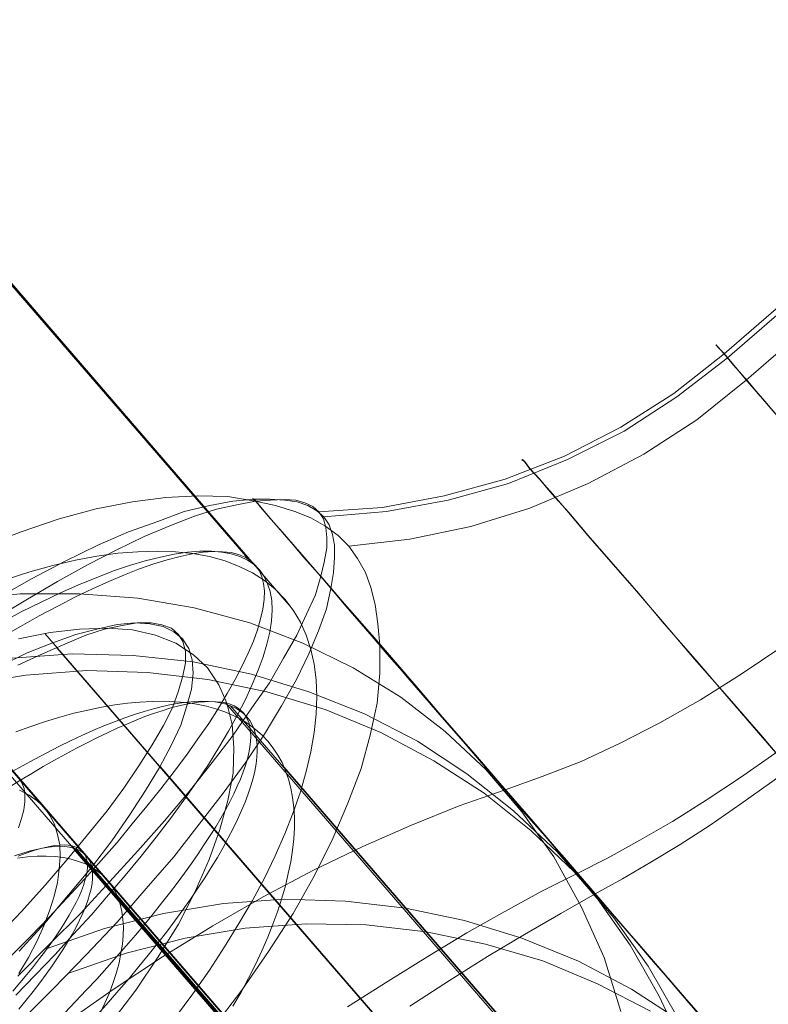
# Model space of a CAD drawing. Units: millimetres. Extents: x 23337 to 33736, y 10449 to 17649.
# Drawn here: x 26573 to 26580, y 15309 to 15318 of the extents above; entities that cross this region are included whole.
import ezdxf

# ---------------------------------------------------------------- set-up
doc = ezdxf.new("R2010")
doc.units = ezdxf.units.MM
doc.layers.add('beslag', color=253, linetype='Continuous', lineweight=9)

msp = doc.modelspace()

# ---------------------------------------------------------------- linework, layer by layer
at = {"layer": 'beslag', "flags": 128}
for points in [[(26647.3644, 15372.7558), (26646.0834, 15372.839), (26627.8259, 15357.0352), (26627.3933, 15356.1285), (26579.4912, 15314.6726), (26579.017, 15314.2983), (26578.518, 15313.9823), (26577.9856, 15313.7078), (26577.4284, 15313.4915), (26576.8544, 15313.3335), (26576.2722, 15313.2253), (26575.6733, 15313.1838)], [(26647.394, 15372.7308), (26646.1212, 15372.7974), (26627.8614, 15356.9916), (26627.4205, 15356.0932), (26579.5208, 15314.6322), (26579.0467, 15314.2662), (26578.5475, 15313.9418), (26578.0151, 15313.6756), (26577.4578, 15313.451), (26576.8921, 15313.2929), (26576.3098, 15313.1848), (26575.7191, 15313.1349)], [(26647.5598, 15372.5393), (26646.3114, 15372.5726), (26628.0607, 15356.7686), (26627.603, 15355.8865), (26579.7, 15314.4249), (26579.2339, 15314.0504), (26578.7346, 15313.7258), (26578.2103, 15313.4512), (26577.661, 15313.2182), (26577.1034, 15313.0434), (26576.5292, 15312.9269), (26575.9549, 15312.8603)], [(26629.0344, 15354.2303), (26581.1314, 15312.7688), (26580.7735, 15312.4692), (26580.399, 15312.1779), (26580.0245, 15311.9032), (26579.65, 15311.6536), (26579.2672, 15311.4122), (26578.8844, 15311.1958), (26578.5099, 15311.0044), (26578.1437, 15310.8297), (26577.7775, 15310.6882), (26577.428, 15310.5634), (26576.9952, 15310.4136), (26576.5458, 15310.2305), (26576.0881, 15310.0307), (26575.622, 15309.806), (26575.1477, 15309.5564), (26574.6733, 15309.2817), (26574.1989, 15308.9904), (26573.7246, 15308.6742), (26573.2502, 15308.3413)], [(26629.5252, 15353.6641), (26581.6255, 15312.2031), (26581.2927, 15311.9286), (26580.9683, 15311.6541), (26580.6355, 15311.3962), (26580.3028, 15311.1467), (26579.97, 15310.9054), (26579.6456, 15310.6808), (26579.3212, 15310.4645), (26579.0051, 15310.2649), (26578.6973, 15310.0902), (26578.3978, 15309.9238), (26578.1066, 15309.7741), (26577.7739, 15309.6077), (26577.4245, 15309.4163), (26577.0668, 15309.2167), (26576.7007, 15308.9921), (26576.3264, 15308.7592), (26575.9437, 15308.5179)], [(26629.6475, 15353.5251), (26581.7453, 15312.0609), (26581.4458, 15311.803), (26581.1464, 15311.5535), (26580.8386, 15311.3123), (26580.5392, 15311.0794), (26580.2398, 15310.8548), (26579.9403, 15310.6385), (26579.6492, 15310.4306), (26579.3581, 15310.2309), (26579.0753, 15310.0479), (26578.8008, 15309.8816), (26578.5346, 15309.7236), (26578.2768, 15309.5822), (26577.9524, 15309.3992), (26577.6113, 15309.1995), (26577.262, 15308.9916), (26576.9043, 15308.767), (26576.53, 15308.5258)], [(26575.0033, 15312.7422), (26571.8152, 15316.4268)], [(26571.9107, 15316.3322), (26575.0624, 15312.6859)], [(26575.413, 15312.2813), (26572.459, 15315.7018)], [(26569.4532, 15315.616), (26569.7394, 15315.6422), (26570.0256, 15315.6493), (26570.3095, 15315.6446), (26570.5957, 15315.6207), (26570.8771, 15315.5849), (26570.2284, 15313.696), (26584.2432, 15297.4797)], [(26584.6764, 15298.0127), (26584.7405, 15298.2949), (26584.7879, 15298.582), (26584.8188, 15298.869), (26584.8377, 15299.156), (26584.8401, 15299.4454), (26582.914, 15299.0255), (26569.0445, 15315.0726)], [(26570.0888, 15314.8901), (26570.3709, 15314.9199), (26570.6552, 15314.9337), (26570.935, 15314.9314), (26571.2148, 15314.9176), (26571.4922, 15314.8878), (26570.7561, 15313.0923), (26583.7557, 15298.0542)], [(26571.3097, 15314.7378), (26571.049, 15312.7513), (26573.1143, 15310.36)], [(26580.0699, 15314), (26579.8702, 15314.2246), (26579.7122, 15314.4159), (26579.5791, 15314.5657), (26579.4875, 15314.6738), (26579.4293, 15314.7404), (26579.4127, 15314.757), (26579.4293, 15314.7404), (26579.4875, 15314.6738), (26579.5791, 15314.5657), (26579.7122, 15314.4159), (26579.8702, 15314.2246), (26580.0699, 15314)], [(26580.0651, 15313.9989), (26579.8738, 15314.2235), (26579.7074, 15314.4148), (26579.5827, 15314.5645), (26579.4912, 15314.6726), (26579.4329, 15314.7392), (26579.4163, 15314.7558), (26579.4329, 15314.7392), (26579.4912, 15314.6726), (26579.5827, 15314.5645), (26579.7074, 15314.4148), (26579.8738, 15314.2235), (26580.0651, 15313.9989)], [(26580.0661, 15314.0005), (26579.8747, 15314.2252), (26579.7083, 15314.4166), (26579.5835, 15314.5664), (26579.4919, 15314.6746), (26579.4336, 15314.7328), (26579.417, 15314.7578), (26579.4336, 15314.7328), (26579.4919, 15314.6746), (26579.5835, 15314.5664), (26579.7083, 15314.4166), (26579.8747, 15314.2252), (26580.0661, 15314.0005)], [(26582.1634, 15308.3912), (26581.8388, 15308.7574), (26581.5142, 15309.1402), (26581.1813, 15309.5231), (26580.8401, 15309.9142), (26580.4989, 15310.3137), (26580.166, 15310.6965), (26579.8331, 15311.0793), (26579.5169, 15311.4455), (26579.2173, 15311.7951), (26578.926, 15312.1279), (26578.668, 15312.4359), (26578.4267, 15312.7105), (26578.2103, 15312.9602), (26578.0272, 15313.1765), (26577.8691, 15313.3513), (26577.7526, 15313.4928), (26577.661, 15313.5927), (26577.6111, 15313.6592), (26577.5861, 15313.6759)], [(26582.1612, 15308.3927), (26581.8451, 15308.7587), (26581.5124, 15309.133), (26581.1797, 15309.5239), (26580.8386, 15309.9149), (26580.4976, 15310.3141), (26580.1649, 15310.6967), (26579.8322, 15311.0794), (26579.5161, 15311.4453), (26579.2167, 15311.7947), (26578.9256, 15312.1274), (26578.6677, 15312.4352), (26578.4265, 15312.7096), (26578.2102, 15312.9592), (26578.0272, 15313.1754), (26577.8692, 15313.3501), (26577.7527, 15313.4915), (26577.6612, 15313.5913), (26577.6113, 15313.6579), (26577.5864, 15313.6745)], [(26582.1579, 15308.3931), (26581.8418, 15308.7592), (26581.5173, 15309.1335), (26581.1763, 15309.5245), (26580.8352, 15309.9155), (26580.5024, 15310.3148), (26580.1614, 15310.6974), (26579.8369, 15311.0801), (26579.5208, 15311.4461), (26579.213, 15311.7955), (26578.9302, 15312.1283), (26578.664, 15312.4361), (26578.4227, 15312.7106), (26578.2065, 15312.9602), (26578.0234, 15313.1764), (26577.8737, 15313.3511), (26577.7489, 15313.4926), (26577.6574, 15313.5924), (26577.6075, 15313.6589), (26577.5909, 15313.6756)], [(26577.6075, 15313.6589), (26577.6574, 15313.5924), (26577.7489, 15313.4926), (26577.8737, 15313.3511), (26578.0234, 15313.1764), (26578.2065, 15312.9602), (26578.4227, 15312.7106), (26578.664, 15312.4361), (26578.9302, 15312.1283), (26579.213, 15311.7955), (26579.5208, 15311.4461), (26579.8369, 15311.0801), (26580.1614, 15310.6974), (26580.5024, 15310.3148), (26580.8352, 15309.9155), (26581.1763, 15309.5245), (26581.5173, 15309.1335), (26581.8418, 15308.7592), (26582.1579, 15308.3931)], [(26577.6111, 15313.6592), (26577.661, 15313.5927), (26577.7526, 15313.4928), (26577.8691, 15313.3513), (26578.0272, 15313.1765), (26578.2103, 15312.9602), (26578.4267, 15312.7105), (26578.668, 15312.4359), (26578.926, 15312.1279), (26579.2173, 15311.7951), (26579.5169, 15311.4455), (26579.8331, 15311.0793), (26580.166, 15310.6965), (26580.4989, 15310.3137), (26580.8401, 15309.9142), (26581.1813, 15309.5231), (26581.5142, 15309.1402), (26581.8388, 15308.7574), (26582.1634, 15308.3912)], [(26577.6113, 15313.6579), (26577.6612, 15313.5913), (26577.7527, 15313.4915), (26577.8692, 15313.3501), (26578.0272, 15313.1754), (26578.2102, 15312.9592), (26578.4265, 15312.7096), (26578.6677, 15312.4352), (26578.9256, 15312.1274), (26579.2167, 15311.7947), (26579.5161, 15311.4453), (26579.8322, 15311.0794), (26580.1649, 15310.6967), (26580.4976, 15310.3141), (26580.8386, 15309.9149), (26581.1797, 15309.5239), (26581.5124, 15309.133), (26581.8451, 15308.7587), (26582.1612, 15308.3927)], [(26579.2173, 15308.4911), (26578.8095, 15308.9655), (26578.4017, 15309.4398), (26578.0022, 15309.8976), (26577.6194, 15310.347), (26577.2449, 15310.7714), (26576.8954, 15311.1792), (26576.5625, 15311.562), (26576.2629, 15311.9116), (26575.9882, 15312.2278), (26575.7469, 15312.5108), (26575.5305, 15312.7521), (26575.3641, 15312.9518), (26575.2226, 15313.11), (26575.1227, 15313.2265), (26575.0728, 15313.2931), (26575.0478, 15313.3097), (26575.0728, 15313.2847), (26574.8148, 15313.3263), (26574.5318, 15313.3347), (26574.2322, 15313.318), (26573.916, 15313.2764), (26573.5748, 15313.2098), (26573.2252, 15313.1183), (26572.8674, 15312.9935), (26572.4929, 15312.852)], [(26572.604, 15312.169), (26572.9118, 15312.352), (26573.2112, 15312.5267), (26573.494, 15312.6847), (26573.7685, 15312.8261), (26574.0264, 15312.9509), (26574.2676, 15313.0507), (26574.5005, 15313.1422), (26574.7084, 15313.2087), (26574.8997, 15313.2503), (26575.0744, 15313.2836), (26575.141, 15313.2087), (26575.2491, 15313.0839), (26575.3905, 15312.9176), (26575.5735, 15312.7096), (26575.7897, 15312.4601), (26576.0393, 15312.169), (26576.3138, 15311.8446), (26576.6298, 15311.4869), (26576.9626, 15311.1043), (26577.3119, 15310.6967), (26577.6862, 15310.2642), (26578.0771, 15309.8151), (26578.4764, 15309.3493), (26578.884, 15308.8751), (26579.2915, 15308.401)], [(26579.5291, 15308.1269), (26579.1215, 15308.6011), (26578.7139, 15309.0753), (26578.3063, 15309.5411), (26577.9153, 15309.9987), (26577.5326, 15310.4479), (26577.1666, 15310.8721), (26576.8172, 15311.2714), (26576.4928, 15311.6458), (26576.1933, 15311.9869), (26575.9271, 15312.2947), (26575.6942, 15312.5692), (26575.4945, 15312.8021), (26575.3281, 15312.9934), (26575.195, 15313.1432), (26575.1119, 15313.243), (26575.0619, 15313.3012), (26574.8623, 15313.2846), (26574.646, 15313.243), (26574.4048, 15313.1848), (26574.1552, 15313.0933), (26573.8807, 15312.9934), (26573.5895, 15312.8686), (26573.2817, 15312.7189), (26572.9656, 15312.5525), (26572.6412, 15312.3695)], [(26575.7857, 15312.461), (26575.8106, 15312.6108), (26575.819, 15312.7522), (26575.819, 15312.8686), (26575.8023, 15312.9685), (26575.769, 15313.06), (26575.7191, 15313.1349), (26575.6526, 15313.1931), (26575.5694, 15313.243), (26575.4696, 15313.2763), (26575.3531, 15313.2929), (26575.2117, 15313.3012), (26575.0619, 15313.3012)], [(26576.2462, 15311.9282), (26576.2296, 15312.1279), (26576.2046, 15312.311), (26576.163, 15312.4692), (26576.1131, 15312.6106), (26576.0382, 15312.7438), (26575.9549, 15312.8603), (26575.8551, 15312.9602), (26575.7302, 15313.0517), (26575.5971, 15313.1266), (26575.4473, 15313.1849), (26575.2642, 15313.2431), (26575.0728, 15313.2847)], [(26575.0744, 15313.2836), (26575.2158, 15313.2919), (26575.3489, 15313.3002), (26575.457, 15313.2919), (26575.5402, 15313.2669), (26575.6151, 15313.2337), (26575.6733, 15313.1838), (26575.7149, 15313.1172), (26575.7398, 15313.034), (26575.7482, 15312.9425), (26575.7482, 15312.8427), (26575.7232, 15312.7096), (26575.6899, 15312.5766)], [(26572.6805, 15311.9975), (26572.8613, 15312.1039), (26573.0386, 15312.2032), (26573.2124, 15312.2954), (26573.3791, 15312.3805), (26573.5387, 15312.4585), (26573.6947, 15312.5259), (26573.8401, 15312.5897), (26573.9819, 15312.6464), (26574.1167, 15312.6925), (26574.2444, 15312.7316), (26574.3649, 15312.7635), (26574.4784, 15312.7883), (26574.5813, 15312.8025), (26574.677, 15312.8096), (26574.7657, 15312.806), (26574.8472, 15312.7989), (26574.9146, 15312.7812), (26574.9785, 15312.7564), (26575.0316, 15312.7209), (26575.0742, 15312.6784), (26575.0742, 15312.6784), (26575.1097, 15312.6323), (26575.1345, 15312.572), (26575.1522, 15312.5081), (26575.1593, 15312.4372), (26575.1558, 15312.3556), (26575.1451, 15312.267), (26575.1239, 15312.1748), (26575.0955, 15312.0719), (26575.0565, 15311.9656), (26575.0068, 15311.8521), (26574.9501, 15311.7315), (26574.8827, 15311.6038), (26574.8082, 15311.4726), (26574.7267, 15311.3343), (26574.6345, 15311.1889), (26574.5316, 15311.0435), (26574.4252, 15310.891), (26574.3082, 15310.735), (26574.1841, 15310.5719), (26574.0529, 15310.4087), (26573.9146, 15310.2421), (26573.7727, 15310.0683), (26573.6202, 15309.8981), (26573.4642, 15309.7208), (26573.2975, 15309.5434), (26573.1308, 15309.3626), (26572.9571, 15309.1817), (26572.7762, 15309.0009)], [(26572.8188, 15308.6298), (26573.0025, 15308.8206), (26573.1862, 15309.0078), (26573.3594, 15309.1986), (26573.529, 15309.3859), (26573.6915, 15309.5731), (26573.8469, 15309.7569), (26573.9989, 15309.9371), (26574.1402, 15310.1172), (26574.2745, 15310.2939), (26574.4017, 15310.467), (26574.5183, 15310.6366), (26574.6313, 15310.8027), (26574.7302, 15310.9617), (26574.8221, 15311.1171), (26574.9069, 15311.2691), (26574.9811, 15311.4139), (26575.0447, 15311.5553), (26575.1012, 15311.6895), (26575.1472, 15311.8167), (26575.1825, 15311.9368), (26575.2108, 15312.0499), (26575.2249, 15312.1559), (26575.232, 15312.2548), (26575.2284, 15312.3467), (26575.2143, 15312.4315), (26575.1896, 15312.5057), (26575.1578, 15312.5728), (26575.1154, 15312.6329), (26575.1154, 15312.6329), (26575.0624, 15312.6859), (26574.9988, 15312.7283), (26574.9281, 15312.7636), (26574.8468, 15312.7883), (26574.7585, 15312.8025), (26574.6596, 15312.8131), (26574.5501, 15312.8131), (26574.4335, 15312.8025), (26574.3098, 15312.7848), (26574.1791, 15312.7566), (26574.0377, 15312.7212), (26573.8893, 15312.6788), (26573.7374, 15312.6258), (26573.5749, 15312.5622), (26573.4088, 15312.4951), (26573.2322, 15312.4174), (26573.0555, 15312.3326), (26572.8682, 15312.2407), (26572.681, 15312.1382)], [(26574.322, 15308.4216), (26574.4866, 15308.6412), (26574.641, 15308.8642), (26574.7851, 15309.0838), (26574.9189, 15309.3034), (26575.0459, 15309.5195), (26575.1591, 15309.7322), (26575.262, 15309.9415), (26575.3512, 15310.1473), (26575.4301, 15310.3498), (26575.4987, 15310.5453), (26575.5536, 15310.7374), (26575.5982, 15310.9227), (26575.6291, 15311.1045), (26575.6463, 15311.2761), (26575.6531, 15311.4408), (26575.6463, 15311.5986), (26575.6291, 15311.7461), (26575.5982, 15311.8868), (26575.5536, 15312.0206), (26575.4987, 15312.1441), (26575.4301, 15312.2573), (26575.3512, 15312.3602), (26575.3512, 15312.3602), (26575.262, 15312.4528), (26575.1591, 15312.5352), (26575.0459, 15312.6072), (26574.9223, 15312.669), (26574.7885, 15312.7204), (26574.641, 15312.7616), (26574.4866, 15312.7891), (26574.322, 15312.8062), (26574.1504, 15312.8131), (26573.9686, 15312.8062), (26573.7799, 15312.7925), (26573.5809, 15312.765), (26573.3785, 15312.7273), (26573.1658, 15312.6758), (26572.9496, 15312.6175), (26572.7266, 15312.5455)], [(26579.5328, 15308.1349), (26579.1169, 15308.609), (26578.7093, 15309.0831), (26578.3017, 15309.5489), (26577.9108, 15310.0064), (26577.5282, 15310.4472), (26577.1622, 15310.8714), (26576.8128, 15311.2707), (26576.4884, 15311.645), (26576.1973, 15311.9943), (26575.9228, 15312.3021), (26575.6899, 15312.5766), (26575.64, 15312.4019), (26575.5568, 15312.2189), (26575.4654, 15312.0193), (26575.3406, 15311.803), (26575.2075, 15311.5701), (26575.0411, 15311.3372), (26574.8665, 15311.0794), (26574.6668, 15310.8215), (26574.4506, 15310.547), (26574.2177, 15310.2725), (26573.9681, 15309.9897), (26573.702, 15309.6986), (26573.4275, 15309.3992), (26573.1364, 15309.108), (26572.8369, 15308.8086)], [(26572.8575, 15308.3765), (26573.1736, 15308.6926), (26573.4814, 15309.0087), (26573.7725, 15309.3165), (26574.047, 15309.6326), (26574.3049, 15309.9321), (26574.5462, 15310.2399), (26574.7708, 15310.5311), (26574.9788, 15310.8139), (26575.1618, 15311.0884), (26575.3198, 15311.3546), (26575.4612, 15311.6042), (26575.5777, 15311.8454), (26575.6692, 15312.0617), (26575.7441, 15312.2697), (26575.7857, 15312.461), (26576.0352, 15312.1782), (26576.3181, 15311.8538), (26576.6259, 15311.496), (26576.9586, 15311.1051), (26577.3163, 15310.6974), (26577.6907, 15310.2649), (26578.0734, 15309.8156), (26578.4727, 15309.3498), (26578.8803, 15308.8839), (26579.2879, 15308.4098)], [(26570.6703, 15311.8866), (26571.2029, 15312.0863), (26571.7522, 15312.2445), (26572.3015, 15312.3526), (26572.8591, 15312.4109), (26573.4166, 15312.4109), (26573.9659, 15312.3693), (26574.4985, 15312.2777), (26575.0228, 15312.1363), (26575.5222, 15311.9449), (26575.9966, 15311.7118), (26576.446, 15311.4372), (26576.8621, 15311.1126), (26577.2449, 15310.7548), (26577.5861, 15310.3553), (26577.8857, 15309.9309), (26578.1437, 15309.4648), (26578.3601, 15308.9821), (26578.5182, 15308.4745)], [(26572.629, 15309.1663), (26572.8702, 15309.4158), (26573.0948, 15309.6653), (26573.3027, 15309.9065), (26573.494, 15310.1394), (26573.677, 15310.364), (26573.8351, 15310.5803), (26573.9765, 15310.7882), (26574.1012, 15310.9879), (26574.2094, 15311.1709), (26574.2925, 15311.3372), (26574.3508, 15311.4952), (26574.3924, 15311.6366), (26574.4173, 15311.7614), (26574.4173, 15311.8695), (26574.3924, 15311.961), (26574.3508, 15312.0276), (26574.2842, 15312.0858), (26574.1927, 15312.1191), (26574.0929, 15312.1357), (26573.9598, 15312.1357), (26573.8184, 15312.1108), (26573.6521, 15312.0775), (26573.4774, 15312.0193), (26573.2778, 15311.9361), (26573.0698, 15311.8446), (26572.8369, 15311.7365)], [(26572.6661, 15311.729), (26572.924, 15311.8538), (26573.1569, 15311.9453), (26573.3815, 15312.0284), (26573.5812, 15312.0784), (26573.7725, 15312.12), (26573.9389, 15312.1366), (26574.0803, 15312.1283), (26574.2051, 15312.1033), (26574.3049, 15312.0534), (26574.3881, 15311.9869), (26574.4463, 15311.8953), (26574.4796, 15311.7872), (26574.4879, 15311.6624), (26574.4713, 15311.5127), (26574.4297, 15311.3546), (26574.3715, 15311.1716), (26574.28, 15310.9803), (26574.1718, 15310.7723), (26574.0387, 15310.556), (26573.889, 15310.3231), (26573.7226, 15310.0818), (26573.5313, 15309.8323), (26573.315, 15309.5744), (26573.0904, 15309.3082), (26572.8491, 15309.042)], [(26572.8424, 15311.9865), (26573.142, 15312.0447), (26573.4166, 15312.078), (26573.683, 15312.0863), (26573.916, 15312.0697), (26574.1324, 15312.0198), (26574.3238, 15311.9449), (26574.4902, 15311.8367), (26574.6234, 15311.7118), (26574.7316, 15311.5537), (26574.8065, 15311.3789), (26574.8564, 15311.1792), (26574.873, 15310.9628), (26574.8647, 15310.7215), (26574.8148, 15310.4635), (26574.7399, 15310.1889), (26574.64, 15309.9059), (26574.5069, 15309.6063), (26574.3487, 15309.2984), (26574.1573, 15308.9904), (26573.9493, 15308.6742), (26573.7079, 15308.358)], [(26573.0921, 15312.0364), (26580.1827, 15303.8306)], [(26580.847, 15303.061), (26573.2029, 15311.9028)], [(26574.6733, 15308.3163), (26574.9479, 15308.6742), (26575.1976, 15309.0404), (26575.4306, 15309.3982), (26575.6304, 15309.7561), (26575.8051, 15310.1056), (26575.9466, 15310.4385), (26576.0715, 15310.7631), (26576.1547, 15311.0793), (26576.2213, 15311.3789), (26576.2462, 15311.6619), (26576.2462, 15311.9282), (26576.5541, 15311.5787), (26576.8787, 15311.1958), (26577.2282, 15310.7964), (26577.5944, 15310.3636), (26577.9856, 15309.9225), (26578.385, 15309.4565), (26578.7845, 15308.9904), (26579.2006, 15308.5161)], [(26579.1215, 15308.102), (26578.8803, 15308.6177), (26578.6058, 15309.1002), (26578.2813, 15309.5578), (26577.9153, 15309.982), (26577.5077, 15310.3647), (26577.0668, 15310.7141), (26576.6009, 15311.0219), (26576.1018, 15311.2798), (26575.5777, 15311.4877), (26575.037, 15311.6541), (26574.4879, 15311.7706), (26573.9223, 15311.8288), (26573.3483, 15311.8454), (26572.7826, 15311.8038), (26572.2169, 15311.7123), (26571.6595, 15311.5626), (26571.1105, 15311.3713)], [(26579.0586, 15308.4093), (26578.7758, 15308.9001), (26578.4514, 15309.3576), (26578.0771, 15309.7901), (26577.6696, 15310.181), (26577.2287, 15310.5304), (26576.7546, 15310.8381), (26576.2555, 15311.1043), (26575.7315, 15311.3206), (26575.1825, 15311.4869), (26574.6253, 15311.6034), (26574.0596, 15311.6699), (26573.4857, 15311.6866), (26572.9118, 15311.645), (26572.3462, 15311.5535), (26571.7889, 15311.4121), (26571.2399, 15311.2208)], [(26579.6872, 15302.6864), (26572.1254, 15311.4378)], [(26573.59, 15308.4501), (26573.6916, 15308.5623), (26573.7886, 15308.6744), (26573.8841, 15308.7866), (26573.9766, 15308.8973), (26574.066, 15309.0064), (26574.1524, 15309.1141), (26574.2358, 15309.2217), (26574.3146, 15309.3278), (26574.3919, 15309.4324), (26574.4632, 15309.534), (26574.5329, 15309.6356), (26574.5981, 15309.7341), (26574.6587, 15309.8311), (26574.7163, 15309.9266), (26574.7709, 15310.0191), (26574.8194, 15310.1101), (26574.8664, 15310.198), (26574.9074, 15310.2844), (26574.9453, 15310.3678), (26574.9786, 15310.4481), (26575.0074, 15310.5254), (26575.0317, 15310.5997), (26575.0529, 15310.6725), (26575.0696, 15310.7407), (26575.0817, 15310.8074), (26575.0893, 15310.8696), (26575.0923, 15310.9287), (26575.0908, 15310.9848), (26575.0862, 15311.0378), (26575.0756, 15311.0879), (26575.062, 15311.1333), (26575.0438, 15311.1758), (26575.0211, 15311.2152), (26574.9953, 15311.2501), (26574.9953, 15311.2501), (26574.9634, 15311.2819), (26574.9286, 15311.3092), (26574.8892, 15311.3334), (26574.8452, 15311.3532), (26574.7982, 15311.3698), (26574.7467, 15311.3835), (26574.6921, 15311.3926), (26574.633, 15311.3971), (26574.5693, 15311.3986), (26574.5026, 15311.3971), (26574.4313, 15311.3895), (26574.3571, 15311.3804), (26574.2797, 15311.3668), (26574.1994, 15311.3486), (26574.1145, 15311.3274), (26574.0266, 15311.3016), (26573.9371, 15311.2728), (26573.8431, 15311.241), (26573.7461, 15311.2046), (26573.6461, 15311.1652), (26573.5445, 15311.1212), (26573.4399, 15311.0742), (26573.3323, 15311.0242), (26573.2216, 15310.9711), (26573.1109, 15310.9135), (26572.9957, 15310.8529), (26572.8805, 15310.7907), (26572.7623, 15310.724)], [(26572.8184, 15311.109), (26572.9594, 15311.1605), (26573.0973, 15311.206), (26573.2337, 15311.2484), (26573.3656, 15311.2848), (26573.496, 15311.3151), (26573.6249, 15311.3424), (26573.7492, 15311.3636), (26573.8704, 15311.3803), (26573.9872, 15311.3909), (26574.1009, 15311.397), (26574.2115, 15311.3985), (26574.3176, 15311.394), (26574.4207, 15311.3849), (26574.5193, 15311.3712), (26574.6133, 15311.3515), (26574.7027, 15311.3273), (26574.7876, 15311.2985), (26574.8664, 15311.2651), (26574.9422, 15311.2257), (26575.0119, 15311.1817), (26575.0771, 15311.1317), (26575.1378, 15311.0786), (26575.1923, 15311.021), (26575.2424, 15310.9574), (26575.2863, 15310.8907), (26575.3257, 15310.8194), (26575.3591, 15310.7436), (26575.3864, 15310.6633), (26575.4091, 15310.5784), (26575.4258, 15310.4905), (26575.4364, 15310.398), (26575.4425, 15310.3025), (26575.4425, 15310.204), (26575.4364, 15310.1009), (26575.4258, 15309.9948), (26575.4076, 15309.8856), (26575.3849, 15309.7734), (26575.3576, 15309.6582), (26575.3242, 15309.5415), (26575.2848, 15309.4217), (26575.2393, 15309.2989), (26575.1908, 15309.1746), (26575.1347, 15309.0473), (26575.0741, 15308.9184), (26575.0089, 15308.7896), (26574.9392, 15308.6577), (26574.8634, 15308.5243)], [(26573.2797, 15308.4605), (26573.3812, 15308.568), (26573.4812, 15308.6741), (26573.5797, 15308.7802), (26573.6752, 15308.8847), (26573.7676, 15308.9893), (26573.857, 15309.0923), (26573.9449, 15309.1939), (26574.0298, 15309.2954), (26574.1101, 15309.3954), (26574.1889, 15309.4939), (26574.2646, 15309.5894), (26574.3374, 15309.6848), (26574.4056, 15309.7788), (26574.4722, 15309.8697), (26574.5344, 15309.9591), (26574.5935, 15310.047), (26574.648, 15310.1318), (26574.701, 15310.2152), (26574.7495, 15310.297), (26574.7935, 15310.3758), (26574.8344, 15310.4516), (26574.8708, 15310.5258), (26574.9041, 15310.597), (26574.9344, 15310.6652), (26574.9602, 15310.7319), (26574.9814, 15310.794), (26574.9996, 15310.8546), (26575.0132, 15310.9122), (26575.0238, 15310.9668), (26575.0299, 15311.0183), (26575.0314, 15311.0668), (26575.0299, 15311.1107), (26575.0238, 15311.1532), (26575.0147, 15311.191), (26575.0011, 15311.2274), (26574.9829, 15311.2592), (26574.9617, 15311.288), (26574.9359, 15311.3138), (26574.9071, 15311.335), (26574.8738, 15311.3547), (26574.8374, 15311.3699), (26574.7965, 15311.382), (26574.7526, 15311.3896), (26574.7041, 15311.3941), (26574.6525, 15311.3956), (26574.5965, 15311.3941), (26574.5389, 15311.388), (26574.4768, 15311.3789), (26574.4101, 15311.3668), (26574.3419, 15311.3502), (26574.2692, 15311.332), (26574.1949, 15311.3092), (26574.1161, 15311.282), (26574.0343, 15311.2532), (26573.951, 15311.2198), (26573.8631, 15311.1835), (26573.7737, 15311.1441), (26573.6812, 15311.1016), (26573.5858, 15311.0562), (26573.4888, 15311.0077), (26573.3888, 15310.9562), (26573.2857, 15310.9001), (26573.1812, 15310.8425), (26573.0751, 15310.7819), (26572.9675, 15310.7183), (26572.8569, 15310.6516), (26572.7448, 15310.5834)], [(26581.1639, 15304.0115), (26574.792, 15311.382)], [(26574.8391, 15311.3562), (26581.144, 15304.0629)], [(26581.7419, 15302.0292), (26574.1801, 15310.7806)], [(26581.2515, 15303.9446), (26575.3439, 15310.78)], [(26572.8435, 15310.2056), (26572.8718, 15310.2939), (26572.893, 15310.3752), (26572.9036, 15310.4494), (26572.9036, 15310.5165), (26572.8965, 15310.5766), (26572.8753, 15310.6296), (26572.847, 15310.672)], [(26572.8467, 15308.8333), (26572.9359, 15308.9843), (26573.0148, 15309.1352), (26573.08, 15309.2828), (26573.1349, 15309.4234), (26573.1795, 15309.5607), (26573.2104, 15309.691), (26573.2275, 15309.8145), (26573.2344, 15309.9346), (26573.231, 15310.0444), (26573.2104, 15310.1439), (26573.1829, 15310.24), (26573.1383, 15310.3223), (26573.0869, 15310.3978), (26573.0869, 15310.3978), (26573.0182, 15310.4595), (26572.9428, 15310.5144), (26572.8536, 15310.559)], [(26572.7902, 15308.665), (26572.8569, 15308.7438), (26572.9221, 15308.8226), (26572.9827, 15308.8984), (26573.0418, 15308.9726), (26573.0963, 15309.0454), (26573.1478, 15309.1166), (26573.1963, 15309.1863), (26573.2418, 15309.2545), (26573.2827, 15309.3196), (26573.3206, 15309.3833), (26573.3554, 15309.4439), (26573.3857, 15309.5015), (26573.413, 15309.5575), (26573.4358, 15309.6106), (26573.4539, 15309.6606), (26573.4691, 15309.7091), (26573.4812, 15309.753), (26573.4888, 15309.7954), (26573.4918, 15309.8333), (26573.4918, 15309.8697), (26573.4873, 15309.9015), (26573.4782, 15309.9318), (26573.4661, 15309.9576), (26573.4494, 15309.9803), (26573.4297, 15309.9985), (26573.4054, 15310.0152), (26573.3782, 15310.0273), (26573.3463, 15310.0364), (26573.3115, 15310.0424), (26573.2736, 15310.044), (26573.2312, 15310.0424), (26573.1842, 15310.0379), (26573.1357, 15310.0303), (26573.0827, 15310.0182), (26573.0266, 15310.003), (26572.9675, 15309.9849), (26572.9054, 15309.9636), (26572.8402, 15309.9379)], [(26572.8047, 15309.9403), (26572.8744, 15309.9645), (26572.9427, 15309.9842), (26573.0079, 15310.0009), (26573.0685, 15310.0146), (26573.1261, 15310.0237), (26573.1807, 15310.0297), (26573.2322, 15310.0312), (26573.2792, 15310.0297), (26573.3232, 15310.0237), (26573.3626, 15310.0146), (26573.399, 15310.0009), (26573.4308, 15309.9858), (26573.4596, 15309.9645), (26573.4839, 15309.9418), (26573.5036, 15309.9145), (26573.5187, 15309.8842), (26573.5309, 15309.8493), (26573.5384, 15309.8114), (26573.5415, 15309.7705), (26573.54, 15309.7265), (26573.5354, 15309.6795), (26573.5263, 15309.6295), (26573.5127, 15309.5764), (26573.496, 15309.5204), (26573.4733, 15309.4612), (26573.4475, 15309.4006), (26573.4187, 15309.3354), (26573.3853, 15309.2687), (26573.3474, 15309.2005), (26573.305, 15309.1292), (26573.261, 15309.0565), (26573.211, 15308.9807), (26573.1594, 15308.9034), (26573.1034, 15308.826), (26573.0427, 15308.7457), (26572.9806, 15308.6638), (26572.9154, 15308.582), (26572.8456, 15308.4971)], [(26579.7198, 15302.6659), (26573.3479, 15310.0364)], [(26573.3899, 15310.0055), (26579.6948, 15302.7122)], [(26572.8335, 15309.9205), (26572.9275, 15309.9326), (26573.0185, 15309.9387), (26573.1049, 15309.9387), (26573.1883, 15309.9341), (26573.2656, 15309.925), (26573.3399, 15309.9099), (26573.4096, 15309.8886), (26573.4733, 15309.8644), (26573.5339, 15309.8341), (26573.5885, 15309.7977), (26573.637, 15309.7583), (26573.681, 15309.7128), (26573.7204, 15309.6628), (26573.7522, 15309.6082), (26573.7795, 15309.5491), (26573.8007, 15309.4854), (26573.8174, 15309.4172), (26573.8265, 15309.3459), (26573.831, 15309.2701), (26573.8295, 15309.1913), (26573.8219, 15309.1094), (26573.8083, 15309.023), (26573.7901, 15308.9336), (26573.7658, 15308.8426), (26573.734, 15308.7487), (26573.6991, 15308.6516), (26573.6567, 15308.5516), (26573.6097, 15308.4515)], [(26581.0216, 15301.1479), (26573.3776, 15309.9897)], [(26579.681, 15302.7319), (26573.7719, 15309.5688)], [(26579.0919, 15308.3761), (26578.6178, 15308.6838), (26578.1187, 15308.95), (26577.5864, 15309.1663), (26577.0457, 15309.3326), (26576.4884, 15309.4491), (26575.9228, 15309.5156), (26575.3489, 15309.5322), (26574.775, 15309.4907), (26574.2094, 15309.3992), (26573.6521, 15309.2578), (26573.1031, 15309.0664)], [(26578.7971, 15308.4763), (26578.298, 15308.7342), (26577.7822, 15308.9505), (26577.2415, 15309.1085), (26576.6841, 15309.225), (26576.1184, 15309.2916), (26575.5528, 15309.2999), (26574.9788, 15309.2583), (26574.4131, 15309.1668), (26573.8557, 15309.0254), (26573.3067, 15308.834)], [(26574.1906, 15309.0487), (26581.2812, 15300.8429)]]:
    msp.add_lwpolyline(points, dxfattribs=at)

doc.saveas('drawing.dxf')
